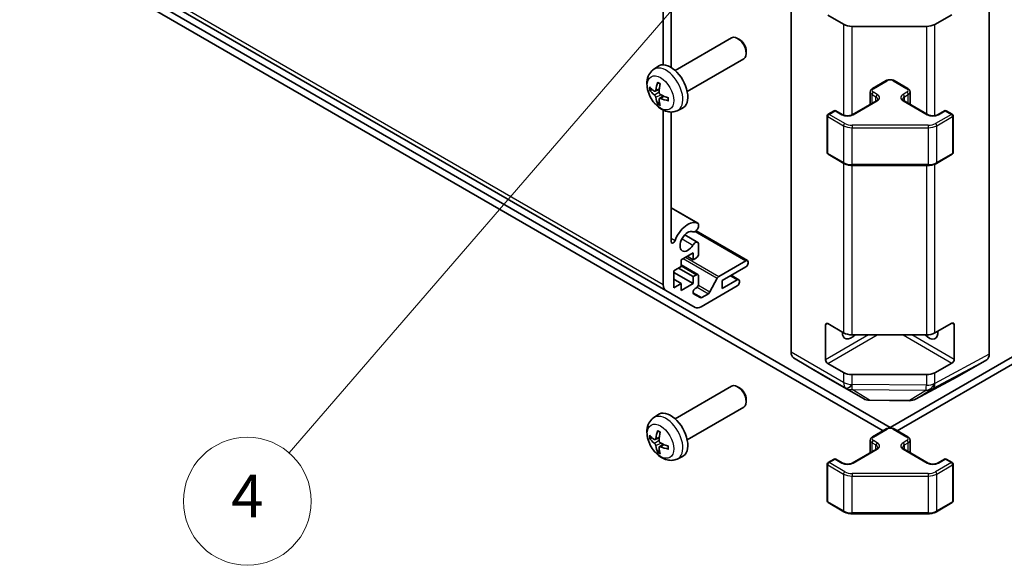
# Model space of a CAD drawing. Units: millimetres. Extents: x 51 to 7149, y 26 to 1152.
# Drawn here: x 920 to 1081, y 254 to 343 of the extents above; entities that cross this region are included whole.
import ezdxf

# ---------------------------------------------------------------- set-up
doc = ezdxf.new("R2010")
doc.units = ezdxf.units.MM
doc.header["$LTSCALE"] = 3.5
doc.layers.add('Symbol (TK)', color=100, linetype='Continuous', lineweight=18, true_color=0x00ff3f)
doc.layers.add('Visible (ISO)', color=7, linetype='Continuous', lineweight=35)
doc.layers.add('Visible Narrow (ISO)', color=7, linetype='Continuous', lineweight=25)
doc.styles.add('Note Text (TK2)', font='txt')

# ---------------------------------------------------------------- blocks, each defined once
blk = doc.blocks.new('バルーン1')
at = {"layer": 'Symbol (TK)', "color": 100, "true_color": 0x00ff40}
for p, q in [((297.653, 103.411), (295.639, 101.847)), ((296.018, 101.52), (297.653, 103.411)), ((296.396, 101.193), (297.653, 103.411)), ((296.018, 101.52), (275.426, 77.711))]:
    blk.add_line(p, q, dxfattribs=at)
at = {"layer": 'Symbol (TK)'}
blk.add_circle((273.466, 75.445), 3, dxfattribs=at)
at = {"layer": 'Symbol (TK)', "color": 7, "insert": (273.466, 75.427), "char_height": 2, "attachment_point": 5, "style": 'Note Text (TK2)'}
blk.add_mtext('4', dxfattribs=at)

msp = doc.modelspace()

# ---------------------------------------------------------------- linework, layer by layer
at = {"layer": 'Visible (ISO)'}
for p, q in [((810.8853, 422.7765), (1025.8458, 298.669)), ((1062.6961, 276.1891), (835.0784, 407.6042)), ((835.0784, 406.3795), (1061.543, 275.6301)), ((1062.6961, 276.1891), (1254.9584, 387.1918)), ((1063.8492, 275.6301), (1254.9584, 385.9671)), ((1025.4316, 335.6674), (1025.4316, 366.3275)), ((1026.7043, 360.709), (1026.7043, 335.2412)), ((1078.9595, 288.2082), (1078.9595, 355.7658)), ((1046.4326, 288.5267), (1046.4326, 355.4473)), ((1055.0392, 342.3294), (1052.443, 343.8283)), ((1072.8442, 343.8889), (1070.0218, 342.3153)), ((1068.6325, 341.9912), (1056.4534, 341.9912)), ((1027.3657, 334.7491), (1036.6436, 340.1057)), ((1037.9471, 339.8316), (1037.6433, 340.0069)), ((1029.3657, 331.285), (1038.6436, 336.6416)), ((1039.0579, 337.9076), (1039.0578, 337.5568)), ((1023.8141, 334.8924), (1024.5137, 335.4031)), ((1059.7884, 331.7718), (1062.0511, 333.0782)), ((1063.3411, 333.0782), (1065.6038, 331.7718)), ((1024.1134, 331.3558), (1024.7809, 331.6512)), ((1024.8009, 330.1651), (1025.3904, 330.5955)), ((1059.4333, 329.199), (1059.4333, 331.2263)), ((1065.9588, 329.199), (1065.9588, 331.2263)), ((1025.4316, 299.5845), (1025.4316, 328.2362)), ((1027.7139, 328.1376), (1028.5061, 328.4882)), ((1056.465, 327.4852), (1060.4248, 329.7714)), ((1064.9674, 329.7714), (1068.9272, 327.4852)), ((1026.7043, 327.9298), (1026.7043, 306.6728)), ((1052.3552, 321.265), (1052.3552, 327.3071)), ((1052.5052, 327.5669), (1053.4951, 328.1384)), ((1053.7951, 328.1384), (1054.9265, 327.4852)), ((1070.4657, 327.4852), (1071.597, 328.1384)), ((1071.897, 328.1384), (1072.887, 327.5669)), ((1073.037, 321.265), (1073.037, 327.3071)), ((1052.5052, 321.0052), (1055.1014, 319.5063)), ((1070.2908, 319.5063), (1072.887, 321.0052)), ((1056.4534, 319.1786), (1068.9387, 319.1786)), ((1026.7043, 312.2201), (1031.0942, 309.6856)), ((1031.2299, 309.5119), (1031.2298, 309.092)), ((1028.96, 307.7663), (1031.0941, 306.5342)), ((1030.8124, 308.4222), (1039.258, 303.5461)), ((1031.2298, 306.3606), (1031.2298, 304.6236)), ((1030.3459, 304.8481), (1028.366, 303.7051)), ((1029.356, 304.2766), (1030.3459, 303.7051)), ((1030.3459, 303.7051), (1030.3459, 304.8481)), ((1030.8763, 304.0112), (1030.3459, 303.7051)), ((1028.366, 302.562), (1027.164, 301.8679)), ((1028.366, 303.7051), (1028.366, 302.562)), ((1028.366, 302.8535), (1031.1263, 301.2599)), ((1034.5706, 300.9594), (1039.008, 303.5213)), ((1039.008, 302.5415), (1035.1189, 300.2962)), ((1039.3616, 303.3172), (1039.3616, 303.1539)), ((1027.164, 301.8679), (1027.164, 299.0918)), ((1027.164, 301.623), (1030.3459, 299.7859)), ((1027.9418, 302.317), (1030.3459, 300.929)), ((1030.3459, 300.929), (1030.8763, 301.2351)), ((1030.3459, 299.7859), (1030.3459, 300.929)), ((1031.2298, 301.031), (1031.2298, 299.6838)), ((1036.5735, 301.136), (1037.8438, 300.4026)), ((1027.164, 300.4799), (1028.366, 299.7859)), ((1027.164, 299.0918), (1028.366, 299.7859)), ((1028.366, 298.6428), (1030.3459, 299.7859)), ((1028.366, 299.7859), (1028.366, 298.6428)), ((1037.5938, 299.398), (1031.6742, 295.9804)), ((1033.1031, 298.412), (1034.3063, 300.6698)), ((1035.1189, 298.949), (1037.5938, 300.3778)), ((1035.1189, 300.2962), (1035.1189, 298.949)), ((1037.9473, 300.1737), (1037.9473, 300.0104)), ((1030.6742, 295.8813), (1025.8458, 298.669)), ((1030.416, 298.1088), (1031.5121, 297.476)), ((1030.8763, 299.0714), (1030.666, 298.9501)), ((1031.7621, 297.5008), (1032.8388, 298.1224)), ((1052.0895, 287.2859), (1052.0895, 293.0014)), ((1052.443, 293.2055), (1055.0392, 291.7066)), ((1070.0218, 291.6925), (1072.8442, 293.2661)), ((1073.2039, 293.0584), (1073.2039, 287.3429)), ((1056.4534, 291.3684), (1068.6325, 291.3684)), ((1046.8381, 287.6163), (1051.6831, 284.7205)), ((1055.0392, 285.1746), (1052.443, 286.6735)), ((1072.8442, 286.7341), (1070.0218, 285.1605)), ((1073.7159, 284.5045), (1078.5454, 287.2927)), ((1051.6918, 284.7154), (1058.2981, 280.9013)), ((1068.6325, 284.8364), (1056.4534, 284.8364)), ((1027.3657, 277.5944), (1036.6436, 282.951)), ((1066.8376, 280.8054), (1073.6983, 284.4946)), ((1037.9471, 282.6768), (1037.6433, 282.8521)), ((1039.0579, 280.7528), (1039.0578, 280.4021)), ((1059.278, 280.6334), (1065.8702, 280.567)), ((1023.8141, 277.7376), (1024.5137, 278.2483)), ((1029.3657, 274.1303), (1038.6436, 279.4869)), ((1059.7884, 274.6171), (1062.0511, 275.9235)), ((1062.6961, 276.082), (1062.6961, 276.1891)), ((1063.3411, 275.9235), (1065.6038, 274.6171)), ((1024.1134, 274.2011), (1024.7809, 274.4965)), ((1024.8009, 273.0104), (1025.3904, 273.4407)), ((1059.4333, 272.0443), (1059.4333, 274.0715)), ((1065.9588, 272.0443), (1065.9588, 274.0715)), ((1056.465, 270.3305), (1060.4248, 272.6167)), ((1064.9674, 272.6167), (1068.9272, 270.3305)), ((1027.7139, 270.9828), (1028.5061, 271.3334)), ((1052.3552, 264.1102), (1052.3552, 270.1523)), ((1052.5052, 270.4121), (1053.4951, 270.9837)), ((1053.7951, 270.9837), (1054.9265, 270.3305)), ((1070.4657, 270.3305), (1071.597, 270.9837)), ((1071.897, 270.9837), (1072.887, 270.4121)), ((1073.037, 264.1102), (1073.037, 270.1523)), ((1052.5052, 263.8504), (1055.1014, 262.3515)), ((1070.2908, 262.3515), (1072.887, 263.8504)), ((1056.4534, 262.0239), (1068.9387, 262.0239))]:
    msp.add_line(p, q, dxfattribs=at)
for centre, radius, start, end in [((1052.6552, 327.3071), 0.3, 120, 180), ((1053.6451, 327.8786), 0.3, 60, 120), ((1071.747, 327.8786), 0.3, 60, 120), ((1072.737, 327.3071), 0.3, 0, 60), ((1052.6552, 321.265), 0.3, 180, 240), ((1072.737, 321.265), 0.3, 300, 0), ((1059.2981, 282.6333), 2, 240, 269.422611), ((1065.8904, 282.5669), 2, 269.422611, 298.268301), ((1052.6552, 270.1523), 0.3, 120, 180), ((1053.6451, 270.7239), 0.3, 60, 120), ((1071.747, 270.7239), 0.3, 60, 120), ((1072.737, 270.1523), 0.3, 0, 60), ((1052.6552, 264.1102), 0.3, 180, 240), ((1072.737, 264.1102), 0.3, 300, 0)]:
    msp.add_arc(centre, radius, start, end, dxfattribs=at)
for centre, major_axis, ratio, start_param, end_param in [((1056.4534, 343.1459), (-2, 0), 0.57735027, 0.78539816, 1.57079633), ((1068.6325, 343.1459), (-2, 0), 0.57735027, 1.57079633, 2.3387412), ((1037.6436, 338.3737), (-1, 1.7321), 0.57735027, 3.14159265, 6.28318531), ((1037.9473, 338.549), (-0.7853, 1.3602), 0.57735027, 3.92675802, 5.49801994), ((1026.6336, 332.0171), (-2, 3.4641), 0.57735027, 3.0796893, 6.34508866), ((1029.0342, 333.2832), (-6.4957, 0.1911), 0.49462411, 0.45484759, 0.69383188), ((1029.0342, 333.5112), (6.4948, 0.2196), 0.65417299, 3.55978145, 3.79876575), ((1029.1279, 333.3373), (-3.9094, -5.191), 0.59526289, 5.2229706, 5.46195489), ((1028.9304, 333.4513), (2.5666, 5.9702), 0.55353421, 1.94328958, 2.18227387), ((1029.1279, 333.349), (-3.4375, -5.5149), 0.65417299, 5.62601221, 5.86499651), ((1028.9304, 333.463), (3.0824, 5.721), 0.49462411, 2.44776077, 2.68674507), ((1029.0241, 333.289), (-6.4536, 0.7624), 0.55353421, 0.95931878, 1.19830308), ((1029.0241, 333.5171), (6.4503, 0.7902), 0.59526289, 3.96282307, 4.20180736), ((1029.4621, 306.7057), (1.7001, 2.9446), 0.57735027, 0.05096733, 1.84445471), ((1030.6941, 308.9927), (-0.4, -0.6928), 0.57735027, 0.05096733, 2.0290517), ((1030.6941, 308.9927), (0.4001, 0.6929), 0.57735027, 5.82492993, 6.33415264), ((1029.4621, 306.7057), (0.9, 1.5588), 0.57735027, 0.05096733, 4.66142165), ((1027.0577, 306.8768), (-0.2499, -0.4328), 0.57735027, 5.49778714, 8.12764002), ((1030.6941, 305.8414), (0.4, 0.6928), 0.57735027, 5.82492993, 7.8030143), ((1030.8763, 304.4195), (-0.25, -0.433), 0.57735027, 0.78539816, 2.35619449), ((1039.008, 303.1131), (0.25, 0.433), 0.57735027, 5.49778714, 7.06858347), ((1039.008, 302.9498), (-0.25, -0.433), 0.57735027, 0.78539816, 2.35619449), ((1030.8763, 300.8269), (0.25, 0.433), 0.57735027, 5.49778714, 7.06858347), ((1034.5706, 300.5511), (0.25, 0.433), 0.57735027, 0.78539816, 1.62955215), ((1026.8458, 300.401), (-1, -1.7321), 0.57735027, 5.49778714, 6.28318531), ((1030.8763, 299.4797), (-0.25, -0.433), 0.57735027, 0.78539816, 2.35619449), ((1037.5938, 299.9696), (0.25, 0.433), 0.57735027, 5.49778714, 7.06858347), ((1037.5938, 299.8063), (-0.25, -0.433), 0.57735027, 0.78539816, 2.35619449), ((1030.666, 298.5418), (-0.25, -0.433), 0.57735027, 3.92699082, 6.28318531), ((1031.7621, 297.909), (-0.25, -0.433), 0.57735027, 0, 0.78539816), ((1032.8388, 298.5307), (0.25, 0.433), 0.57735027, 3.92699082, 4.7711448), ((1031.6742, 297.6133), (-1, -1.7321), 0.57735027, 0, 0.78539816), ((1052.443, 292.7973), (-0.25, 0.433), 0.57735027, 5.49778714, 7.06858347), ((1072.8442, 292.8578), (0.2567, 0.4291), 0.58733688, 5.50682378, 7.07762011), ((1056.3321, 292.5931), (-1.05, -1.8187), 0.57735027, 5.45123466, 7.48269513), ((1056.4534, 292.5231), (2, 0), 0.57735027, 3.92699082, 4.71238898), ((1069.06, 292.5931), (1.05, -1.8187), 0.57735027, 5.08367549, 7.20474155), ((1068.6325, 292.5231), (2, 0), 0.57735027, 4.71238898, 5.48033385), ((1047.8468, 289.3432), (-1, -1.7321), 0.57735027, 5.49778714, 6.27445866), ((1077.5451, 289.0253), (1.0003, -1.7326), 0.57717444, 0, 0.78524587), ((1052.443, 287.0818), (0.25, -0.433), 0.57735027, 3.92699082, 5.49778714), ((1072.8442, 287.1423), (0.2567, 0.4291), 0.58733688, 3.93602746, 5.50682378), ((1052.6918, 286.4475), (-1, -1.7321), 0.57735027, 6.27445866, 6.28318531), ((1056.4534, 285.9911), (-2, 0), 0.57735027, 0.78539816, 1.57079633), ((1068.6325, 285.9911), (-2, 0), 0.57735027, 1.57079633, 2.3387412), ((1037.6436, 281.2189), (-1, 1.7321), 0.57735027, 3.14159265, 6.28318531), ((1072.7156, 286.237), (1.0003, -1.7326), 0.57717444, 6.26573733, 6.28318531), ((1037.9473, 281.3943), (-0.7853, 1.3602), 0.57735027, 3.92675802, 5.49801994), ((1026.6336, 274.8623), (-2, 3.4641), 0.57735027, 3.0796893, 6.34508866), ((1029.0342, 276.1284), (-6.4957, 0.1911), 0.49462411, 0.45484759, 0.69383188), ((1029.1279, 276.1825), (-3.9094, -5.191), 0.59526289, 5.2229706, 5.46195489), ((1028.9304, 276.2965), (2.5666, 5.9702), 0.55353421, 1.94328958, 2.18227387), ((1029.0342, 276.3564), (6.4948, 0.2196), 0.65417299, 3.55978145, 3.79876575), ((1029.0241, 276.1343), (-6.4536, 0.7624), 0.55353421, 0.95931878, 1.19830308), ((1029.1279, 276.1942), (-3.4375, -5.5149), 0.65417299, 5.62601221, 5.86499651), ((1028.9304, 276.3082), (3.0824, 5.721), 0.49462411, 2.44776077, 2.68674507), ((1029.0241, 276.3623), (6.4503, 0.7902), 0.59526289, 3.96282307, 4.20180736)]:
    msp.add_ellipse(centre, major_axis=major_axis, ratio=ratio, start_param=start_param, end_param=end_param, dxfattribs=at)
for points, knots in [([(1027.7139, 328.1376), (1027.4583, 328.0245), (1027.187, 327.9597), (1026.6261, 327.914), (1026.3396, 327.9435), (1025.7359, 328.0871), (1025.4303, 328.2212), (1024.799, 328.5939), (1024.4875, 328.8521), (1023.9168, 329.4499), (1023.6618, 329.7937), (1023.2368, 330.5256), (1023.0661, 330.9128), (1022.8226, 331.7188), (1022.7497, 332.1378), (1022.7457, 332.9761), (1022.8063, 333.3985), (1023.1054, 334.1198), (1023.2951, 334.4208), (1023.6363, 334.7525), (1023.7225, 334.8255), (1023.8141, 334.8924)], [2.41809785, 2.41809785, 2.41809785, 2.41809785, 2.6230577, 2.6230577, 2.85564758, 2.85564758, 3.15300497, 3.15300497, 3.52826493, 3.52826493, 3.92268981, 3.92268981, 4.31252618, 4.31252618, 4.70679398, 4.70679398, 5.08109985, 5.08109985, 5.35276215, 5.35276215, 5.43588379, 5.43588379, 5.43588379, 5.43588379]), ([(1062.0511, 333.0782), (1062.1265, 333.1218), (1062.2081, 333.1554), (1062.3791, 333.2057), (1062.4685, 333.2223), (1062.65, 333.2389), (1062.7421, 333.2389), (1062.9237, 333.2223), (1063.0131, 333.2057), (1063.184, 333.1554), (1063.2657, 333.1218), (1063.3411, 333.0782)], [3.14159265, 3.14159265, 3.14159265, 3.14159265, 3.45575192, 3.45575192, 3.76991118, 3.76991118, 4.08407045, 4.08407045, 4.39822972, 4.39822972, 4.71238898, 4.71238898, 4.71238898, 4.71238898]), ([(1023.3111, 331.5445), (1023.2987, 331.5414), (1023.2844, 331.5397), (1023.2565, 331.5391), (1023.2383, 331.5411), (1023.2095, 331.5484), (1023.1939, 331.5549), (1023.173, 331.5682), (1023.1636, 331.5767), (1023.1574, 331.5851)], [0.0427285558, 0.0427285558, 0.0427285558, 0.0427285558, 0.0464696768, 0.0464696768, 0.0511089018, 0.0511089018, 0.0558160505, 0.0558160505, 0.05997866, 0.05997866, 0.05997866, 0.05997866]), ([(1024.2025, 331.504), (1024.1976, 331.4694), (1024.1873, 331.4366), (1024.157, 331.3853), (1024.1369, 331.3667), (1024.0937, 331.3466), (1024.0676, 331.3437), (1024.0203, 331.3539), (1023.9996, 331.3629), (1023.9799, 331.3755)], [-0.2036008625, -0.2036008625, -0.2036008625, -0.2036008625, -0.191101084, -0.191101084, -0.1786013054, -0.1786013054, -0.1660771911, -0.1660771911, -0.1569242563, -0.1569242563, -0.1569242563, -0.1569242563]), ([(1024.5442, 332.7336), (1024.5424, 332.7344), (1024.5407, 332.7352), (1024.5311, 332.7407), (1024.5238, 332.7492), (1024.5157, 332.7677), (1024.5135, 332.781), (1024.5146, 332.8045), (1024.5173, 332.8183), (1024.5215, 332.8308)], [0.0455535579, 0.0455535579, 0.0455535579, 0.0455535579, 0.0464696768, 0.0464696768, 0.0511089018, 0.0511089018, 0.0558160505, 0.0558160505, 0.05997866, 0.05997866, 0.05997866, 0.05997866]), ([(1024.5442, 332.7336), (1024.5699, 332.7228), (1024.5958, 332.7112), (1024.6479, 332.686), (1024.6741, 332.6726), (1024.7267, 332.6439), (1024.7531, 332.6287), (1024.806, 332.5965), (1024.8324, 332.5795), (1024.8741, 332.5515), (1024.8894, 332.541), (1024.9046, 332.5303)], [6.146610687, 6.146610687, 6.146610687, 6.146610687, 6.201127157, 6.201127157, 6.255643627, 6.255643627, 6.310160097, 6.310160097, 6.364676567, 6.364676567, 6.396016365, 6.396016365, 6.396016365, 6.396016365]), ([(1059.4333, 331.2263), (1059.4333, 331.2746), (1059.44, 331.3229), (1059.4652, 331.4148), (1059.4836, 331.4582), (1059.5287, 331.5383), (1059.5553, 331.5749), (1059.6141, 331.6415), (1059.6462, 331.6716), (1059.7145, 331.7258), (1059.7507, 331.7501), (1059.7884, 331.7718)], [2.35619449, 2.35619449, 2.35619449, 2.35619449, 2.513274123, 2.513274123, 2.670353756, 2.670353756, 2.827433388, 2.827433388, 2.984513021, 2.984513021, 3.141592654, 3.141592654, 3.141592654, 3.141592654]), ([(1065.6038, 331.7718), (1065.6415, 331.7501), (1065.6776, 331.7258), (1065.7459, 331.6716), (1065.7781, 331.6415), (1065.8368, 331.5749), (1065.8635, 331.5383), (1065.9085, 331.4582), (1065.9269, 331.4148), (1065.9521, 331.3229), (1065.9588, 331.2746), (1065.9588, 331.2263)], [4.71238898, 4.71238898, 4.71238898, 4.71238898, 4.869468613, 4.869468613, 5.026548246, 5.026548246, 5.183627878, 5.183627878, 5.340707511, 5.340707511, 5.497787144, 5.497787144, 5.497787144, 5.497787144]), ([(1023.9799, 330.7419), (1024.0061, 330.7212), (1024.0344, 330.693), (1024.0875, 330.6273), (1024.1122, 330.5899), (1024.1522, 330.5168), (1024.1702, 330.4763), (1024.1922, 330.409), (1024.1988, 330.3814), (1024.2025, 330.3564)], [-0.203600879, -0.203600879, -0.203600879, -0.203600879, -0.1911011005, -0.1911011005, -0.178601322, -0.178601322, -0.1660772077, -0.1660772077, -0.1569242728, -0.1569242728, -0.1569242728, -0.1569242728]), ([(1024.7511, 330.0397), (1024.7498, 330.0706), (1024.7548, 330.1005), (1024.7786, 330.148), (1024.7973, 330.1658), (1024.8416, 330.1864), (1024.87, 330.1907), (1024.9246, 330.1847), (1024.9493, 330.178), (1024.9737, 330.1682)], [-0.2036008625, -0.2036008625, -0.2036008625, -0.2036008625, -0.191101084, -0.191101084, -0.1786013054, -0.1786013054, -0.1660771911, -0.1660771911, -0.1569242563, -0.1569242563, -0.1569242563, -0.1569242563]), ([(1024.9737, 330.8017), (1024.9413, 330.8189), (1024.9078, 330.844), (1024.8482, 330.9059), (1024.8221, 330.9426), (1024.783, 331.0162), (1024.7674, 331.0581), (1024.7527, 331.1296), (1024.7501, 331.1596), (1024.7511, 331.1872)], [-0.203600879, -0.203600879, -0.203600879, -0.203600879, -0.1911011005, -0.1911011005, -0.178601322, -0.178601322, -0.1660772077, -0.1660772077, -0.1569242728, -0.1569242728, -0.1569242728, -0.1569242728]), ([(1026.2823, 329.781), (1026.2693, 329.7836), (1026.2561, 329.7882), (1026.2352, 329.799), (1026.2247, 329.8075), (1026.2127, 329.8238), (1026.2091, 329.8344), (1026.2091, 329.8455), (1026.2092, 329.8474), (1026.2095, 329.8493)], [0.0145600729, 0.0145600729, 0.0145600729, 0.0145600729, 0.0187226824, 0.0187226824, 0.0234298311, 0.0234298311, 0.0280690561, 0.0280690561, 0.028985175, 0.028985175, 0.028985175, 0.028985175]), ([(1026.2135, 330.2631), (1026.2153, 330.2445), (1026.2167, 330.2261), (1026.2202, 330.176), (1026.2216, 330.1446), (1026.223, 330.0827), (1026.223, 330.0522), (1026.2216, 329.9924), (1026.2201, 329.9629), (1026.2158, 329.9052), (1026.213, 329.877), (1026.2095, 329.8493)], [1.457965269, 1.457965269, 1.457965269, 1.457965269, 1.489305067, 1.489305067, 1.543821537, 1.543821537, 1.598338007, 1.598338007, 1.652854477, 1.652854477, 1.707370947, 1.707370947, 1.707370947, 1.707370947]), ([(1060.4248, 329.7714), (1060.4611, 329.7924), (1060.4932, 329.8143), (1060.548, 329.8578), (1060.5707, 329.8795), (1060.6071, 329.9207), (1060.6206, 329.9401), (1060.6403, 329.975), (1060.6464, 329.9905), (1060.654, 330.0181), (1060.6555, 330.0302), (1060.6555, 330.0423)], [0, 0, 0, 0, 0.157079633, 0.157079633, 0.314159265, 0.314159265, 0.471238898, 0.471238898, 0.628318531, 0.628318531, 0.785398163, 0.785398163, 0.785398163, 0.785398163]), ([(1064.7366, 330.0423), (1064.7366, 330.0302), (1064.7382, 330.0181), (1064.7457, 329.9905), (1064.7519, 329.975), (1064.7715, 329.9401), (1064.7851, 329.9207), (1064.8214, 329.8795), (1064.8441, 329.8578), (1064.899, 329.8143), (1064.931, 329.7924), (1064.9674, 329.7714)], [3.926990817, 3.926990817, 3.926990817, 3.926990817, 4.08407045, 4.08407045, 4.241150082, 4.241150082, 4.398229715, 4.398229715, 4.555309348, 4.555309348, 4.71238898, 4.71238898, 4.71238898, 4.71238898]), ([(1024.5215, 329.2226), (1024.5173, 329.2321), (1024.5146, 329.2445), (1024.5135, 329.2692), (1024.5157, 329.2861), (1024.5238, 329.3146), (1024.5311, 329.3314), (1024.5456, 329.3553), (1024.5543, 329.3668), (1024.5631, 329.376)], [0.0145600729, 0.0145600729, 0.0145600729, 0.0145600729, 0.0187226824, 0.0187226824, 0.0234298311, 0.0234298311, 0.0280690561, 0.0280690561, 0.0318101771, 0.0318101771, 0.0318101771, 0.0318101771]), ([(1054.9265, 327.4852), (1054.9895, 327.4489), (1055.0654, 327.4152), (1055.2381, 327.359), (1055.3354, 327.3369), (1055.5416, 327.3087), (1055.6507, 327.3031), (1055.8671, 327.3101), (1055.9744, 327.3228), (1056.1738, 327.3642), (1056.2659, 327.3927), (1056.3894, 327.4448), (1056.4292, 327.4646), (1056.465, 327.4852)], [4.71238898, 4.71238898, 4.71238898, 4.71238898, 4.98463482, 4.98463482, 5.26573517, 5.26573517, 5.55358161, 5.55358161, 5.84310904, 5.84310904, 6.12880282, 6.12880282, 6.28318531, 6.28318531, 6.28318531, 6.28318531]), ([(1068.9272, 327.4852), (1068.9902, 327.4489), (1069.0661, 327.4152), (1069.2388, 327.359), (1069.3361, 327.3369), (1069.5423, 327.3087), (1069.6514, 327.3031), (1069.8678, 327.3101), (1069.9751, 327.3228), (1070.1745, 327.3642), (1070.2666, 327.3927), (1070.3901, 327.4448), (1070.4299, 327.4646), (1070.4657, 327.4852)], [4.71238898, 4.71238898, 4.71238898, 4.71238898, 4.98463482, 4.98463482, 5.26573517, 5.26573517, 5.55358161, 5.55358161, 5.84310904, 5.84310904, 6.12880282, 6.12880282, 6.28318531, 6.28318531, 6.28318531, 6.28318531]), ([(1055.1014, 319.5063), (1055.1761, 319.4631), (1055.2553, 319.4242), (1055.421, 319.3547), (1055.5076, 319.3241), (1055.6864, 319.2715), (1055.7786, 319.2495), (1055.967, 319.2141), (1056.0631, 319.2008), (1056.2573, 319.1831), (1056.3554, 319.1786), (1056.4534, 319.1786)], [4.71238898, 4.71238898, 4.71238898, 4.71238898, 4.869468613, 4.869468613, 5.026548246, 5.026548246, 5.183627878, 5.183627878, 5.340707511, 5.340707511, 5.497787144, 5.497787144, 5.497787144, 5.497787144]), ([(1068.9387, 319.1786), (1069.0368, 319.1786), (1069.1349, 319.1831), (1069.3291, 319.2008), (1069.4252, 319.2141), (1069.6135, 319.2495), (1069.7058, 319.2715), (1069.8846, 319.3241), (1069.9711, 319.3547), (1070.1369, 319.4242), (1070.2161, 319.4631), (1070.2908, 319.5063)], [5.497787144, 5.497787144, 5.497787144, 5.497787144, 5.654866776, 5.654866776, 5.811946409, 5.811946409, 5.969026042, 5.969026042, 6.126105675, 6.126105675, 6.283185307, 6.283185307, 6.283185307, 6.283185307]), ([(1027.7139, 270.9828), (1027.4583, 270.8697), (1027.187, 270.805), (1026.6261, 270.7592), (1026.3396, 270.7887), (1025.7359, 270.9323), (1025.4303, 271.0664), (1024.799, 271.4392), (1024.4875, 271.6974), (1023.9168, 272.2951), (1023.6618, 272.639), (1023.2368, 273.3708), (1023.0661, 273.758), (1022.8226, 274.5641), (1022.7497, 274.983), (1022.7457, 275.8213), (1022.8063, 276.2437), (1023.1054, 276.965), (1023.2951, 277.266), (1023.6363, 277.5977), (1023.7225, 277.6708), (1023.8141, 277.7376)], [2.41809785, 2.41809785, 2.41809785, 2.41809785, 2.6230577, 2.6230577, 2.85564758, 2.85564758, 3.15300497, 3.15300497, 3.52826493, 3.52826493, 3.92268981, 3.92268981, 4.31252618, 4.31252618, 4.70679398, 4.70679398, 5.08109985, 5.08109985, 5.35276215, 5.35276215, 5.43588379, 5.43588379, 5.43588379, 5.43588379]), ([(1024.5442, 275.5789), (1024.5424, 275.5796), (1024.5407, 275.5804), (1024.5311, 275.586), (1024.5238, 275.5944), (1024.5157, 275.6129), (1024.5135, 275.6263), (1024.5146, 275.6498), (1024.5173, 275.6635), (1024.5215, 275.6761)], [0.0455535579, 0.0455535579, 0.0455535579, 0.0455535579, 0.0464696768, 0.0464696768, 0.0511089018, 0.0511089018, 0.0558160505, 0.0558160505, 0.05997866, 0.05997866, 0.05997866, 0.05997866]), ([(1024.5442, 275.5788), (1024.5699, 275.5681), (1024.5958, 275.5564), (1024.6479, 275.5313), (1024.6741, 275.5178), (1024.7267, 275.4891), (1024.7531, 275.4739), (1024.806, 275.4417), (1024.8324, 275.4248), (1024.8741, 275.3968), (1024.8894, 275.3863), (1024.9046, 275.3755)], [6.146610687, 6.146610687, 6.146610687, 6.146610687, 6.201127157, 6.201127157, 6.255643627, 6.255643627, 6.310160097, 6.310160097, 6.364676567, 6.364676567, 6.396016365, 6.396016365, 6.396016365, 6.396016365]), ([(1062.0511, 275.9235), (1062.1265, 275.967), (1062.2081, 276.0006), (1062.3791, 276.0509), (1062.4685, 276.0675), (1062.65, 276.0841), (1062.7421, 276.0841), (1062.9237, 276.0675), (1063.0131, 276.0509), (1063.184, 276.0006), (1063.2657, 275.967), (1063.3411, 275.9235)], [3.14159265, 3.14159265, 3.14159265, 3.14159265, 3.45575192, 3.45575192, 3.76991118, 3.76991118, 4.08407045, 4.08407045, 4.39822972, 4.39822972, 4.71238898, 4.71238898, 4.71238898, 4.71238898]), ([(1023.3111, 274.3897), (1023.2987, 274.3867), (1023.2844, 274.3849), (1023.2565, 274.3843), (1023.2383, 274.3863), (1023.2095, 274.3936), (1023.1939, 274.4002), (1023.173, 274.4135), (1023.1636, 274.422), (1023.1574, 274.4304)], [0.0427285558, 0.0427285558, 0.0427285558, 0.0427285558, 0.0464696768, 0.0464696768, 0.0511089018, 0.0511089018, 0.0558160505, 0.0558160505, 0.05997866, 0.05997866, 0.05997866, 0.05997866]), ([(1024.2025, 274.3492), (1024.1976, 274.3147), (1024.1873, 274.2818), (1024.157, 274.2305), (1024.1369, 274.212), (1024.0937, 274.1918), (1024.0676, 274.1889), (1024.0203, 274.1992), (1023.9996, 274.2082), (1023.9799, 274.2207)], [-0.2036008625, -0.2036008625, -0.2036008625, -0.2036008625, -0.191101084, -0.191101084, -0.1786013054, -0.1786013054, -0.1660771911, -0.1660771911, -0.1569242563, -0.1569242563, -0.1569242563, -0.1569242563]), ([(1023.9799, 273.5872), (1024.0061, 273.5665), (1024.0344, 273.5383), (1024.0875, 273.4726), (1024.1122, 273.4351), (1024.1522, 273.362), (1024.1702, 273.3216), (1024.1922, 273.2542), (1024.1988, 273.2266), (1024.2025, 273.2017)], [-0.203600879, -0.203600879, -0.203600879, -0.203600879, -0.1911011005, -0.1911011005, -0.178601322, -0.178601322, -0.1660772077, -0.1660772077, -0.1569242728, -0.1569242728, -0.1569242728, -0.1569242728]), ([(1024.9737, 273.6469), (1024.9413, 273.6641), (1024.9078, 273.6893), (1024.8482, 273.7512), (1024.8221, 273.7878), (1024.783, 273.8615), (1024.7674, 273.9033), (1024.7527, 273.9748), (1024.7501, 274.0048), (1024.7511, 274.0324)], [-0.203600879, -0.203600879, -0.203600879, -0.203600879, -0.1911011005, -0.1911011005, -0.178601322, -0.178601322, -0.1660772077, -0.1660772077, -0.1569242728, -0.1569242728, -0.1569242728, -0.1569242728]), ([(1059.4333, 274.0715), (1059.4333, 274.1199), (1059.44, 274.1682), (1059.4652, 274.26), (1059.4836, 274.3035), (1059.5287, 274.3836), (1059.5553, 274.4202), (1059.6141, 274.4868), (1059.6462, 274.5168), (1059.7145, 274.5711), (1059.7507, 274.5953), (1059.7884, 274.6171)], [2.35619449, 2.35619449, 2.35619449, 2.35619449, 2.513274123, 2.513274123, 2.670353756, 2.670353756, 2.827433388, 2.827433388, 2.984513021, 2.984513021, 3.141592654, 3.141592654, 3.141592654, 3.141592654]), ([(1065.6038, 274.6171), (1065.6415, 274.5953), (1065.6776, 274.5711), (1065.7459, 274.5168), (1065.7781, 274.4868), (1065.8368, 274.4202), (1065.8635, 274.3836), (1065.9085, 274.3035), (1065.9269, 274.26), (1065.9521, 274.1682), (1065.9588, 274.1199), (1065.9588, 274.0715)], [4.71238898, 4.71238898, 4.71238898, 4.71238898, 4.869468613, 4.869468613, 5.026548246, 5.026548246, 5.183627878, 5.183627878, 5.340707511, 5.340707511, 5.497787144, 5.497787144, 5.497787144, 5.497787144]), ([(1024.5215, 272.0678), (1024.5173, 272.0773), (1024.5146, 272.0898), (1024.5135, 272.1145), (1024.5157, 272.1313), (1024.5238, 272.1598), (1024.5311, 272.1766), (1024.5456, 272.2005), (1024.5543, 272.212), (1024.5631, 272.2212)], [0.0145600729, 0.0145600729, 0.0145600729, 0.0145600729, 0.0187226824, 0.0187226824, 0.0234298311, 0.0234298311, 0.0280690561, 0.0280690561, 0.0318101771, 0.0318101771, 0.0318101771, 0.0318101771]), ([(1024.7511, 272.8849), (1024.7498, 272.9159), (1024.7548, 272.9457), (1024.7786, 272.9933), (1024.7973, 273.011), (1024.8416, 273.0317), (1024.87, 273.036), (1024.9246, 273.0299), (1024.9493, 273.0233), (1024.9737, 273.0134)], [-0.2036008625, -0.2036008625, -0.2036008625, -0.2036008625, -0.191101084, -0.191101084, -0.1786013054, -0.1786013054, -0.1660771911, -0.1660771911, -0.1569242563, -0.1569242563, -0.1569242563, -0.1569242563]), ([(1026.2823, 272.6262), (1026.2693, 272.6289), (1026.2561, 272.6335), (1026.2352, 272.6443), (1026.2247, 272.6528), (1026.2127, 272.669), (1026.2091, 272.6796), (1026.2091, 272.6907), (1026.2092, 272.6926), (1026.2095, 272.6946)], [0.0145600729, 0.0145600729, 0.0145600729, 0.0145600729, 0.0187226824, 0.0187226824, 0.0234298311, 0.0234298311, 0.0280690561, 0.0280690561, 0.028985175, 0.028985175, 0.028985175, 0.028985175]), ([(1026.2135, 273.1083), (1026.2153, 273.0897), (1026.2167, 273.0713), (1026.2202, 273.0212), (1026.2216, 272.9898), (1026.223, 272.9279), (1026.223, 272.8975), (1026.2216, 272.8376), (1026.2201, 272.8082), (1026.2158, 272.7505), (1026.213, 272.7222), (1026.2095, 272.6945)], [1.457965269, 1.457965269, 1.457965269, 1.457965269, 1.489305067, 1.489305067, 1.543821537, 1.543821537, 1.598338007, 1.598338007, 1.652854477, 1.652854477, 1.707370947, 1.707370947, 1.707370947, 1.707370947]), ([(1060.4248, 272.6167), (1060.4611, 272.6377), (1060.4932, 272.6595), (1060.548, 272.7031), (1060.5707, 272.7248), (1060.6071, 272.7659), (1060.6206, 272.7853), (1060.6403, 272.8202), (1060.6464, 272.8357), (1060.654, 272.8633), (1060.6555, 272.8755), (1060.6555, 272.8876)], [0, 0, 0, 0, 0.157079633, 0.157079633, 0.314159265, 0.314159265, 0.471238898, 0.471238898, 0.628318531, 0.628318531, 0.785398163, 0.785398163, 0.785398163, 0.785398163]), ([(1064.7366, 272.8876), (1064.7366, 272.8755), (1064.7382, 272.8633), (1064.7457, 272.8357), (1064.7519, 272.8202), (1064.7715, 272.7853), (1064.7851, 272.7659), (1064.8214, 272.7248), (1064.8441, 272.7031), (1064.899, 272.6595), (1064.931, 272.6377), (1064.9674, 272.6167)], [3.926990817, 3.926990817, 3.926990817, 3.926990817, 4.08407045, 4.08407045, 4.241150082, 4.241150082, 4.398229715, 4.398229715, 4.555309348, 4.555309348, 4.71238898, 4.71238898, 4.71238898, 4.71238898]), ([(1054.9265, 270.3305), (1054.9895, 270.2941), (1055.0654, 270.2604), (1055.2381, 270.2042), (1055.3354, 270.1821), (1055.5416, 270.154), (1055.6507, 270.1484), (1055.8671, 270.1553), (1055.9744, 270.168), (1056.1738, 270.2094), (1056.2659, 270.238), (1056.3894, 270.2901), (1056.4292, 270.3098), (1056.465, 270.3305)], [4.71238898, 4.71238898, 4.71238898, 4.71238898, 4.98463482, 4.98463482, 5.26573517, 5.26573517, 5.55358161, 5.55358161, 5.84310904, 5.84310904, 6.12880282, 6.12880282, 6.28318531, 6.28318531, 6.28318531, 6.28318531]), ([(1068.9272, 270.3305), (1068.9902, 270.2941), (1069.0661, 270.2604), (1069.2388, 270.2042), (1069.3361, 270.1821), (1069.5423, 270.154), (1069.6514, 270.1484), (1069.8678, 270.1553), (1069.9751, 270.168), (1070.1745, 270.2094), (1070.2666, 270.238), (1070.3901, 270.2901), (1070.4299, 270.3098), (1070.4657, 270.3305)], [4.71238898, 4.71238898, 4.71238898, 4.71238898, 4.98463482, 4.98463482, 5.26573517, 5.26573517, 5.55358161, 5.55358161, 5.84310904, 5.84310904, 6.12880282, 6.12880282, 6.28318531, 6.28318531, 6.28318531, 6.28318531]), ([(1055.1014, 262.3515), (1055.1761, 262.3084), (1055.2553, 262.2694), (1055.421, 262.1999), (1055.5076, 262.1693), (1055.6864, 262.1167), (1055.7786, 262.0947), (1055.967, 262.0594), (1056.0631, 262.0461), (1056.2573, 262.0283), (1056.3554, 262.0239), (1056.4534, 262.0239)], [4.71238898, 4.71238898, 4.71238898, 4.71238898, 4.869468613, 4.869468613, 5.026548246, 5.026548246, 5.183627878, 5.183627878, 5.340707511, 5.340707511, 5.497787144, 5.497787144, 5.497787144, 5.497787144]), ([(1068.9387, 262.0239), (1069.0368, 262.0239), (1069.1349, 262.0283), (1069.3291, 262.0461), (1069.4252, 262.0594), (1069.6135, 262.0947), (1069.7058, 262.1167), (1069.8846, 262.1693), (1069.9711, 262.1999), (1070.1369, 262.2694), (1070.2161, 262.3084), (1070.2908, 262.3515)], [5.497787144, 5.497787144, 5.497787144, 5.497787144, 5.654866776, 5.654866776, 5.811946409, 5.811946409, 5.969026042, 5.969026042, 6.126105675, 6.126105675, 6.283185307, 6.283185307, 6.283185307, 6.283185307])]:
    msp.add_open_spline(points, degree=3, knots=knots, dxfattribs=at)
for points, weights in [([(1023.3111, 331.5445), (1023.4749, 331.5843), (1023.6269, 331.6213)], [1.07090462707, 1.07755563662, 1.08273581421]), ([(1024.7875, 329.611), (1024.6795, 329.4979), (1024.5631, 329.376)], [1.08273581427, 1.07755563668, 1.07090462712]), ([(1023.3111, 274.3897), (1023.4749, 274.4295), (1023.6269, 274.4665)], [1.07090462707, 1.07755563662, 1.08273581421]), ([(1024.7875, 272.4563), (1024.6795, 272.3432), (1024.5631, 272.2212)], [1.08273581427, 1.07755563668, 1.07090462712])]:
    msp.add_rational_spline(points, weights, degree=2, dxfattribs=at)
at = {"layer": 'Visible Narrow (ISO)'}
for p, q in [((1025.4316, 299.5845), (810.4711, 423.692)), ((1055.0392, 342.3294), (1055.0392, 327.4292)), ((1056.4534, 327.4787), (1056.4534, 341.9912)), ((1068.6325, 341.9912), (1068.6325, 327.6554)), ((1070.0218, 327.3334), (1070.0218, 342.3153)), ((1059.9384, 331.757), (1062.2011, 333.0634)), ((1063.1911, 333.0634), (1065.4538, 331.757)), ((1024.2025, 331.504), (1024.7945, 331.788)), ((1023.9799, 330.7419), (1024.7542, 331.2627)), ((1024.2025, 330.3564), (1025.0406, 330.7666)), ((1024.9737, 330.1682), (1025.5157, 330.5389)), ((1059.7262, 330.818), (1060.3626, 330.4506)), ((1059.7262, 329.3681), (1059.7262, 330.818)), ((1060.5748, 330.818), (1059.9384, 331.1854)), ((1060.3626, 329.7356), (1060.3626, 330.4506)), ((1065.4538, 331.1854), (1064.8174, 330.818)), ((1065.0295, 330.4506), (1065.6659, 330.818)), ((1065.0295, 329.7356), (1065.0295, 330.4506)), ((1065.6659, 329.3681), (1065.6659, 330.818)), ((1056.615, 327.4704), (1060.5748, 329.7566)), ((1064.8174, 329.7566), (1068.7772, 327.4704)), ((1052.443, 321.1425), (1052.443, 327.1846)), ((1052.443, 327.1846), (1055.0392, 325.6857)), ((1052.6552, 327.552), (1053.6451, 328.1236)), ((1055.2514, 326.0531), (1052.6552, 327.552)), ((1053.6451, 328.1236), (1054.7765, 327.4704)), ((1072.737, 327.552), (1070.1408, 326.0531)), ((1070.3529, 325.6857), (1072.9491, 327.1846)), ((1070.6157, 327.4704), (1071.747, 328.1236)), ((1071.747, 328.1236), (1072.737, 327.552)), ((1072.9491, 327.1846), (1072.9491, 321.1425)), ((1055.0392, 325.6857), (1055.0392, 319.6436)), ((1056.4534, 325.7656), (1056.4534, 325.3475)), ((1068.9387, 325.7656), (1056.4534, 325.7656)), ((1056.4534, 325.3475), (1068.9387, 325.3475)), ((1056.4534, 319.3054), (1056.4534, 325.3475)), ((1068.9387, 325.7656), (1068.9387, 325.3475)), ((1068.9387, 325.3475), (1068.9387, 319.3054)), ((1070.3529, 319.6436), (1070.3529, 325.6857)), ((1055.0392, 319.6436), (1052.443, 321.1425)), ((1072.9491, 321.1425), (1070.3529, 319.6436)), ((1055.0392, 319.5422), (1055.0392, 291.7066)), ((1056.4534, 319.3054), (1056.4534, 319.1786)), ((1068.9387, 319.3054), (1056.4534, 319.3054)), ((1056.4534, 291.3684), (1056.4534, 319.1786)), ((1068.6325, 319.1786), (1068.6325, 291.3684)), ((1068.9387, 319.3054), (1068.9387, 319.1786)), ((1070.0218, 291.6925), (1070.0218, 319.3762)), ((1026.7043, 312.2189), (1031.0733, 309.6964)), ((1026.7043, 307.2368), (1027.3658, 306.8549)), ((1030.6782, 308.3305), (1039.008, 303.5213)), ((1028.5174, 307.1452), (1030.315, 306.1073)), ((1029.0905, 304.1233), (1034.5706, 300.9594)), ((1028.366, 302.6844), (1030.8763, 301.2351)), ((1028.7076, 303.9022), (1034.3063, 300.6698)), ((1036.4271, 301.0514), (1037.5938, 300.3778)), ((1031.0096, 299.1786), (1032.8388, 298.1224)), ((1031.2022, 299.5095), (1033.1031, 298.412)), ((1030.3125, 298.3377), (1031.7621, 297.5008)), ((1052.0895, 293.0014), (1052.443, 293.2055)), ((1072.8442, 293.2661), (1073.2039, 293.0584)), ((1059.1605, 291.3684), (1052.0895, 287.2859)), ((1052.443, 286.6735), (1060.5748, 291.3684)), ((1064.8174, 291.3684), (1072.8442, 286.7341)), ((1073.2039, 287.3429), (1066.2316, 291.3684)), ((1055.0392, 283.5577), (1046.4326, 288.5267)), ((1078.9595, 288.2082), (1070.0387, 283.4112)), ((1046.8381, 287.6163), (1055.4448, 282.6472)), ((1069.6142, 282.4902), (1078.5454, 287.2927)), ((1058.2894, 280.9064), (1051.6831, 284.7205)), ((1055.0392, 285.1746), (1055.0392, 283.5577)), ((1056.4534, 283.2195), (1056.4534, 284.8364)), ((1068.6325, 284.8364), (1068.6325, 283.0914)), ((1070.0218, 283.4155), (1070.0218, 285.1605)), ((1056.4627, 283.214), (1056.4534, 283.2195)), ((1068.6325, 283.0914), (1056.4627, 283.214)), ((1073.7159, 284.5045), (1066.8552, 280.8152)), ((1070.0387, 283.4112), (1070.0218, 283.4155)), ((1055.4448, 282.6472), (1055.454, 282.6418)), ((1055.454, 282.6418), (1058.2894, 280.9064)), ((1056.4454, 282.3998), (1068.6151, 282.2771)), ((1059.2808, 280.6643), (1056.4454, 282.3998)), ((1068.6321, 282.2729), (1065.873, 280.5979)), ((1066.8552, 280.8152), (1069.6142, 282.4902)), ((1068.6151, 282.2771), (1068.6321, 282.2729)), ((1065.873, 280.5979), (1059.2808, 280.6643)), ((1059.9384, 274.6022), (1062.2011, 275.9086)), ((1063.1911, 275.9086), (1065.4538, 274.6022)), ((1023.9799, 273.5872), (1024.7542, 274.108)), ((1024.2025, 274.3492), (1024.7945, 274.6333)), ((1024.2025, 273.2017), (1025.0406, 273.6118)), ((1024.9737, 273.0134), (1025.5157, 273.3841)), ((1059.7262, 273.6633), (1060.3626, 273.2958)), ((1059.7262, 272.2134), (1059.7262, 273.6633)), ((1060.5748, 273.6633), (1059.9384, 274.0307)), ((1060.3626, 272.5808), (1060.3626, 273.2958)), ((1065.4538, 274.0307), (1064.8174, 273.6633)), ((1065.0295, 273.2958), (1065.6659, 273.6633)), ((1065.0295, 272.5808), (1065.0295, 273.2958)), ((1065.6659, 272.2134), (1065.6659, 273.6633)), ((1056.615, 270.3156), (1060.5748, 272.6018)), ((1064.8174, 272.6018), (1068.7772, 270.3156)), ((1052.443, 263.9878), (1052.443, 270.0298)), ((1052.443, 270.0298), (1055.0392, 268.5309)), ((1052.6552, 270.3973), (1053.6451, 270.9688)), ((1055.2514, 268.8984), (1052.6552, 270.3973)), ((1053.6451, 270.9688), (1054.7765, 270.3156)), ((1072.737, 270.3973), (1070.1408, 268.8984)), ((1070.3529, 268.5309), (1072.9491, 270.0298)), ((1070.6157, 270.3156), (1071.747, 270.9688)), ((1071.747, 270.9688), (1072.737, 270.3973)), ((1072.9491, 270.0298), (1072.9491, 263.9878)), ((1055.0392, 268.5309), (1055.0392, 262.4889)), ((1056.4534, 268.6109), (1056.4534, 268.1927)), ((1068.9387, 268.6109), (1056.4534, 268.6109)), ((1068.9387, 268.6109), (1068.9387, 268.1927)), ((1070.3529, 262.4889), (1070.3529, 268.5309)), ((1056.4534, 268.1927), (1068.9387, 268.1927)), ((1056.4534, 262.1506), (1056.4534, 268.1927)), ((1068.9387, 268.1927), (1068.9387, 262.1506)), ((1055.0392, 262.4889), (1052.443, 263.9878)), ((1072.9491, 263.9878), (1070.3529, 262.4889)), ((1056.4534, 262.1506), (1056.4534, 262.0239)), ((1068.9387, 262.1506), (1056.4534, 262.1506)), ((1068.9387, 262.1506), (1068.9387, 262.0239))]:
    msp.add_line(p, q, dxfattribs=at)
for centre, major_axis, ratio, start_param, end_param in [((1025.8849, 331.5848), (1.9537, -3.3839), 0.57735027, 6.22128195, 9.48668132), ((1062.2011, 332.8184), (-0.15, 0.2598), 0.57735027, 5.49778714, 6.28318531), ((1062.6961, 332.7776), (0.7, 0), 0.57735027, 0.78539816, 2.35619449), ((1063.1911, 332.8184), (0.15, 0.2598), 0.57735027, 0, 0.78539816), ((1024.7199, 330.9122), (1.1137, -1.9289), 0.57735027, 3.80068814, 4.05329349), ((1024.7633, 330.9373), (-1.0366, 1.7954), 0.57735027, 0.71622982, 0.92242245), ((1024.7199, 330.9122), (-1.1137, 1.9289), 0.57735027, 5.37148447, 5.62408982), ((1060.4333, 331.4712), (-0.7, 0), 0.57735027, 5.49778714, 7.06858347), ((1059.9384, 331.512), (-0.15, 0.2598), 0.57735027, 5.49778714, 6.28318531), ((1065.4538, 331.512), (0.15, 0.2598), 0.57735027, 0, 0.78539816), ((1064.9588, 331.4712), (0.7, 0), 0.57735027, 5.49778714, 7.06858347), ((1024.7199, 330.9122), (-1.1137, 1.9289), 0.57735027, 3.80068814, 4.05329349), ((1060.4333, 331.2263), (-1, 0), 0.57735027, 0, 0.78539816), ((1059.9384, 330.9405), (-0.15, -0.2598), 0.57735027, 3.92699082, 5.49778714), ((1060.5748, 330.5731), (-0.15, -0.2598), 0.57735027, 3.92699082, 5.49778714), ((1059.6555, 330.0423), (1, 0), 0.57735027, 0, 0.78539816), ((1059.6555, 330.2873), (1.3, 0), 0.57735027, 5.49778714, 7.06858347), ((1065.7366, 330.2873), (-1.3, 0), 0.57735027, 5.49778714, 7.06858347), ((1065.7366, 330.0423), (-1, 0), 0.57735027, 5.49778714, 6.28318531), ((1064.8174, 330.5731), (0.15, -0.2598), 0.57735027, 0.78539816, 2.35619449), ((1065.4538, 330.9405), (0.15, -0.2598), 0.57735027, 0.78539816, 2.35619449), ((1064.9588, 331.2263), (1, 0), 0.57735027, 5.49778714, 6.28318531), ((1024.7199, 330.9122), (1.1137, -1.9289), 0.57735027, 5.37148447, 5.62408982), ((1024.7633, 330.9373), (-1.0366, 1.7954), 0.57735027, 2.21917021, 2.42536283), ((1060.5748, 329.5116), (-0.15, 0.2598), 0.57735027, 5.49778714, 6.28318531), ((1064.8174, 329.5116), (0.15, 0.2598), 0.57735027, 0, 0.78539816), ((1052.6552, 327.3071), (-0.3, 0), 0.57735027, 0, 0.78539816), ((1052.6552, 327.3071), (0.15, 0.2598), 0.57735027, 0.78539816, 2.35619449), ((1052.6552, 327.3071), (-0.15, 0.2598), 0.57735027, 5.49778714, 6.28318531), ((1053.6451, 327.8786), (-0.15, 0.2598), 0.57735027, 5.49778714, 6.28318531), ((1053.6451, 327.8786), (0.15, 0.2598), 0.57735027, 0, 0.78539816), ((1054.7765, 327.2254), (0.15, 0.2598), 0.57735027, 0, 0.78539816), ((1055.6957, 328.0011), (1.3, 0), 0.57735027, 3.92699082, 5.49778714), ((1056.615, 327.2254), (-0.15, 0.2598), 0.57735027, 5.49778714, 6.28318531), ((1068.7772, 327.2254), (0.15, 0.2598), 0.57735027, 0, 0.78539816), ((1069.6964, 328.0011), (1.3, 0), 0.57735027, 3.92699082, 5.49778714), ((1070.6157, 327.2254), (-0.15, 0.2598), 0.57735027, 5.49778714, 6.28318531), ((1071.747, 327.8786), (-0.15, 0.2598), 0.57735027, 5.49778714, 6.28318531), ((1071.747, 327.8786), (0.15, 0.2598), 0.57735027, 0, 0.78539816), ((1072.737, 327.3071), (0.15, 0.2598), 0.57735027, 0, 0.78539816), ((1072.737, 327.3071), (0.15, -0.2598), 0.57735027, 0.78539816, 2.35619449), ((1072.737, 327.3071), (0.3, 0), 0.57735027, 5.49778714, 6.28318531), ((1055.2514, 325.8082), (0.15, 0.2598), 0.57735027, 0.78539816, 2.35619449), ((1056.4534, 326.5022), (2, 0), 0.57735027, 3.92699082, 4.71238898), ((1056.4534, 326.7471), (-1.7, 0), 0.57735027, 0.78539816, 1.57079633), ((1068.9387, 326.7471), (-1.7, 0), 0.57735027, 1.57079633, 2.35619449), ((1068.9387, 326.5022), (2, 0), 0.57735027, 4.71238898, 5.49778714), ((1070.1408, 325.8082), (-0.15, 0.2598), 0.57735027, 3.92699082, 5.49778714), ((1052.6552, 321.265), (-0.3, 0), 0.57735027, 0, 0.78539816), ((1052.6552, 321.265), (-0.15, -0.2598), 0.57735027, 5.49778714, 6.28318531), ((1072.737, 321.265), (0.15, -0.2598), 0.57735027, 0, 0.78539816), ((1072.737, 321.265), (0.3, 0), 0.57735027, 5.49778714, 6.28318531), ((1055.2514, 319.7661), (-0.15, -0.2598), 0.57735027, 5.49778714, 6.28318531), ((1056.4534, 320.4601), (-2, 0), 0.57735027, 0.78539816, 1.57079633), ((1068.9387, 320.4601), (-2, 0), 0.57735027, 1.57079633, 2.35619449), ((1070.1408, 319.7661), (0.15, -0.2598), 0.57735027, 0, 0.78539816), ((1056.4534, 284.3742), (2, 0), 0.57735027, 3.92699082, 4.71238898), ((1056.4534, 284.3742), (-1, -1.7321), 0.57735027, 5.49778714, 6.27445866), ((1056.4534, 284.3742), (-1.0131, -1.7244), 0.33721178, 0.00756855, 1.04974251), ((1056.4627, 284.3687), (-1.0131, -1.7244), 0.33721178, 0.00756855, 1.04974251), ((1056.4627, 284.3687), (-0.0202, -1.9999), 0.00712546, 0.17612487, 0.95535252), ((1068.6325, 284.2461), (-0.4867, -1.9399), 0.79692347, 0.29427525, 1.33481546), ((1068.6325, 284.2461), (-0.0202, -1.9999), 0.00712546, 0.17612487, 0.95535252), ((1068.6494, 284.2418), (-0.4867, -1.9399), 0.79692347, 0.29427525, 1.33481546), ((1068.6325, 284.2461), (2, 0), 0.57735027, 4.71238898, 5.48033385), ((1068.6494, 284.2418), (0.9472, -1.7615), 0.57717444, 0.01744798, 0.80269385), ((1056.4627, 284.3687), (-1.0441, -1.7058), 0.94506176, 0.0217985, 0.56568188), ((1068.6494, 284.2418), (1.0379, -1.7096), 0.94733543, 5.70426592, 6.23868046), ((1059.2981, 282.6333), (-1.0441, -1.7058), 0.94506176, 0.0217985, 0.56568188), ((1059.2981, 282.6333), (-1, -1.7321), 0.57735027, 6.27445866, 6.28318531), ((1059.2981, 282.6333), (-0.0202, -1.9999), 0.00712546, 0, 0.17612487), ((1065.8904, 282.5669), (-0.0202, -1.9999), 0.00712546, 0, 0.17612487), ((1065.8904, 282.5669), (1.0379, -1.7096), 0.94733543, 5.70426592, 6.23868046), ((1065.8904, 282.5669), (0.9472, -1.7615), 0.57717444, 0, 0.01744798), ((1025.8849, 274.43), (1.9537, -3.3839), 0.57735027, 6.22128195, 9.48668132), ((1024.7199, 273.7574), (1.1137, -1.9289), 0.57735027, 3.80068814, 4.05329349), ((1024.7199, 273.7574), (-1.1137, 1.9289), 0.57735027, 5.37148447, 5.62408982), ((1062.2011, 275.6637), (-0.15, 0.2598), 0.57735027, 5.49778714, 6.28318531), ((1062.6961, 275.6228), (0.7, 0), 0.57735027, 0.78539816, 2.35619449), ((1063.1911, 275.6637), (0.15, 0.2598), 0.57735027, 0, 0.78539816), ((1024.7633, 273.7825), (-1.0366, 1.7954), 0.57735027, 0.71622982, 0.92242245), ((1060.4333, 274.0715), (-1, 0), 0.57735027, 0, 0.78539816), ((1060.4333, 274.3164), (-0.7, 0), 0.57735027, 5.49778714, 7.06858347), ((1059.9384, 273.7857), (-0.15, -0.2598), 0.57735027, 3.92699082, 5.49778714), ((1059.9384, 274.3573), (-0.15, 0.2598), 0.57735027, 5.49778714, 6.28318531), ((1060.5748, 273.4183), (-0.15, -0.2598), 0.57735027, 3.92699082, 5.49778714), ((1059.6555, 272.8876), (1, 0), 0.57735027, 0, 0.78539816), ((1059.6555, 273.1325), (1.3, 0), 0.57735027, 5.49778714, 7.06858347), ((1065.7366, 273.1325), (-1.3, 0), 0.57735027, 5.49778714, 7.06858347), ((1065.7366, 272.8876), (-1, 0), 0.57735027, 5.49778714, 6.28318531), ((1064.8174, 273.4183), (0.15, -0.2598), 0.57735027, 0.78539816, 2.35619449), ((1065.4538, 274.3573), (0.15, 0.2598), 0.57735027, 0, 0.78539816), ((1064.9588, 274.3164), (0.7, 0), 0.57735027, 5.49778714, 7.06858347), ((1065.4538, 273.7857), (0.15, -0.2598), 0.57735027, 0.78539816, 2.35619449), ((1064.9588, 274.0715), (1, 0), 0.57735027, 5.49778714, 6.28318531), ((1024.7199, 273.7574), (1.1137, -1.9289), 0.57735027, 5.37148447, 5.62408982), ((1024.7633, 273.7825), (-1.0366, 1.7954), 0.57735027, 2.21917021, 2.42536283), ((1024.7199, 273.7574), (-1.1137, 1.9289), 0.57735027, 3.80068814, 4.05329349), ((1060.5748, 272.3569), (-0.15, 0.2598), 0.57735027, 5.49778714, 6.28318531), ((1064.8174, 272.3569), (0.15, 0.2598), 0.57735027, 0, 0.78539816), ((1052.6552, 270.1523), (-0.3, 0), 0.57735027, 0, 0.78539816), ((1052.6552, 270.1523), (0.15, 0.2598), 0.57735027, 0.78539816, 2.35619449), ((1052.6552, 270.1523), (-0.15, 0.2598), 0.57735027, 5.49778714, 6.28318531), ((1053.6451, 270.7239), (-0.15, 0.2598), 0.57735027, 5.49778714, 6.28318531), ((1053.6451, 270.7239), (0.15, 0.2598), 0.57735027, 0, 0.78539816), ((1054.7765, 270.0707), (0.15, 0.2598), 0.57735027, 0, 0.78539816), ((1055.6957, 270.8463), (1.3, 0), 0.57735027, 3.92699082, 5.49778714), ((1056.615, 270.0707), (-0.15, 0.2598), 0.57735027, 5.49778714, 6.28318531), ((1068.7772, 270.0707), (0.15, 0.2598), 0.57735027, 0, 0.78539816), ((1069.6964, 270.8463), (1.3, 0), 0.57735027, 3.92699082, 5.49778714), ((1070.6157, 270.0707), (-0.15, 0.2598), 0.57735027, 5.49778714, 6.28318531), ((1071.747, 270.7239), (-0.15, 0.2598), 0.57735027, 5.49778714, 6.28318531), ((1071.747, 270.7239), (0.15, 0.2598), 0.57735027, 0, 0.78539816), ((1072.737, 270.1523), (0.15, 0.2598), 0.57735027, 0, 0.78539816), ((1072.737, 270.1523), (0.15, -0.2598), 0.57735027, 0.78539816, 2.35619449), ((1072.737, 270.1523), (0.3, 0), 0.57735027, 5.49778714, 6.28318531), ((1055.2514, 268.6534), (0.15, 0.2598), 0.57735027, 0.78539816, 2.35619449), ((1056.4534, 269.3474), (2, 0), 0.57735027, 3.92699082, 4.71238898), ((1056.4534, 269.5924), (-1.7, 0), 0.57735027, 0.78539816, 1.57079633), ((1068.9387, 269.5924), (-1.7, 0), 0.57735027, 1.57079633, 2.35619449), ((1068.9387, 269.3474), (2, 0), 0.57735027, 4.71238898, 5.49778714), ((1070.1408, 268.6534), (-0.15, 0.2598), 0.57735027, 3.92699082, 5.49778714), ((1052.6552, 264.1102), (-0.3, 0), 0.57735027, 0, 0.78539816), ((1052.6552, 264.1102), (-0.15, -0.2598), 0.57735027, 5.49778714, 6.28318531), ((1072.737, 264.1102), (0.15, -0.2598), 0.57735027, 0, 0.78539816), ((1072.737, 264.1102), (0.3, 0), 0.57735027, 5.49778714, 6.28318531), ((1055.2514, 262.6113), (-0.15, -0.2598), 0.57735027, 5.49778714, 6.28318531), ((1056.4534, 263.3053), (-2, 0), 0.57735027, 0.78539816, 1.57079633), ((1068.9387, 263.3053), (-2, 0), 0.57735027, 1.57079633, 2.35619449), ((1070.1408, 262.6113), (0.15, -0.2598), 0.57735027, 0, 0.78539816)]:
    msp.add_ellipse(centre, major_axis=major_axis, ratio=ratio, start_param=start_param, end_param=end_param, dxfattribs=at)
for centre in [(1024.9861, 331.0659), (1024.9861, 273.9111)]:
    msp.add_ellipse(centre, major_axis=(1.5344, -2.6577), ratio=0.57735027, dxfattribs=at)

# ---------------------------------------------------------------- block references
at = {"layer": 'Symbol (TK)', "xscale": 3.5, "yscale": 3.5, "zscale": 3.5}
msp.add_blockref('バルーン1', (0, 0), dxfattribs=at)

doc.saveas('drawing.dxf')
